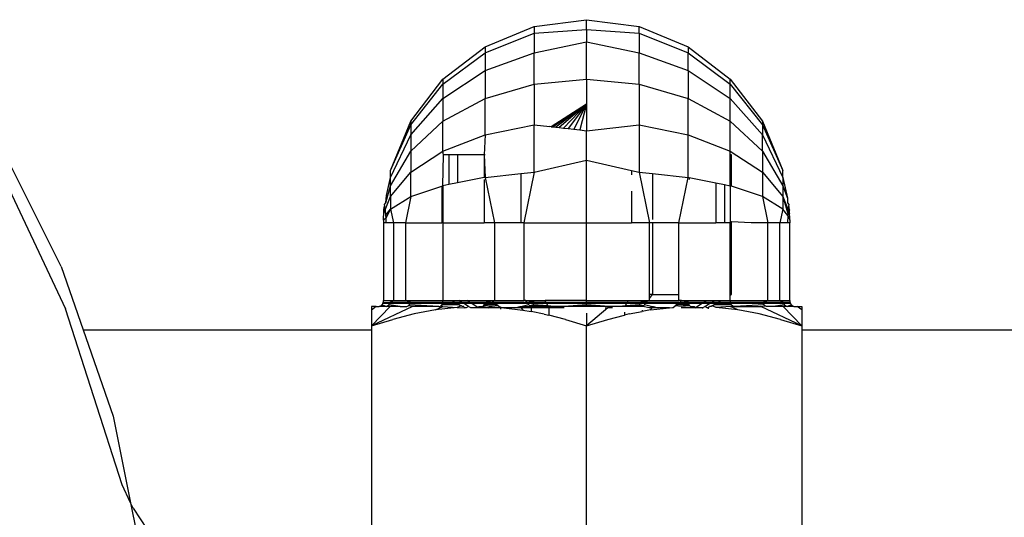
# Model space of a CAD drawing. Units: metres. Extents: x -7.8 to 4.7, y -4.9 to 13.6.
# Drawn here: x 1.6 to 1.7, y -2.4 to -2.4 of the extents above; entities that cross this region are included whole.
import ezdxf

# ---------------------------------------------------------------- set-up
doc = ezdxf.new("R2010")
doc.units = ezdxf.units.M

msp = doc.modelspace()

# ---------------------------------------------------------------- linework, layer by layer
for p, q in [((1.643755, -2.405078), (1.645959, -2.404788)), ((1.645959, -2.404788), (1.648163, -2.405078)), ((1.645959, -2.405205), (1.645959, -2.404788)), ((1.641701, -2.405929), (1.643755, -2.405078)), ((1.643755, -2.405078), (1.643755, -2.405359)), ((1.643755, -2.405359), (1.645959, -2.405205)), ((1.645959, -2.405205), (1.645959, -2.405716)), ((1.645959, -2.405205), (1.648163, -2.405359)), ((1.648163, -2.405359), (1.648163, -2.405078)), ((1.648163, -2.405078), (1.650217, -2.405929)), ((1.641701, -2.40618), (1.643755, -2.405359)), ((1.643755, -2.405359), (1.643755, -2.40618)), ((1.648163, -2.405359), (1.650217, -2.40618)), ((1.648163, -2.405359), (1.648163, -2.40618)), ((1.639938, -2.407282), (1.641701, -2.405929)), ((1.641701, -2.405929), (1.641701, -2.40618)), ((1.643755, -2.40618), (1.645959, -2.405716)), ((1.645959, -2.405716), (1.648163, -2.40618)), ((1.645959, -2.407282), (1.645959, -2.405716)), ((1.650217, -2.405929), (1.650217, -2.40618)), ((1.650217, -2.405929), (1.65198, -2.407282)), ((1.639938, -2.407487), (1.641701, -2.40618)), ((1.641701, -2.40618), (1.641701, -2.406917)), ((1.641701, -2.406917), (1.643755, -2.40618)), ((1.643755, -2.407487), (1.643755, -2.40618)), ((1.648163, -2.407487), (1.648163, -2.40618)), ((1.648163, -2.40618), (1.650217, -2.406917)), ((1.650217, -2.406917), (1.650217, -2.40618)), ((1.650217, -2.40618), (1.65198, -2.407487)), ((1.639938, -2.408089), (1.641701, -2.406917)), ((1.641701, -2.406917), (1.641701, -2.408089)), ((1.650217, -2.406917), (1.650217, -2.408089)), ((1.650217, -2.406917), (1.65198, -2.408089)), ((1.638584, -2.409046), (1.639938, -2.407282)), ((1.639938, -2.407282), (1.639938, -2.407487)), ((1.643755, -2.407487), (1.645959, -2.407282)), ((1.645959, -2.407282), (1.648163, -2.407487)), ((1.645959, -2.407282), (1.645959, -2.40833)), ((1.65198, -2.407487), (1.65198, -2.407282)), ((1.65198, -2.407282), (1.653334, -2.409046)), ((1.638584, -2.409191), (1.639938, -2.407487)), ((1.639938, -2.407487), (1.639938, -2.408089)), ((1.641701, -2.408089), (1.643755, -2.407487)), ((1.643755, -2.407487), (1.643755, -2.409191)), ((1.648163, -2.407487), (1.650217, -2.408089)), ((1.648163, -2.407487), (1.648163, -2.409191)), ((1.65198, -2.408089), (1.65198, -2.407487)), ((1.65198, -2.407487), (1.653334, -2.409191)), ((1.638584, -2.409616), (1.639938, -2.408089)), ((1.639938, -2.408089), (1.639938, -2.409046)), ((1.639938, -2.409046), (1.641701, -2.408089)), ((1.641701, -2.409616), (1.641701, -2.408089)), ((1.650217, -2.409616), (1.650217, -2.408089)), ((1.650217, -2.408089), (1.65198, -2.409046)), ((1.65198, -2.409046), (1.65198, -2.408089)), ((1.65198, -2.408089), (1.653334, -2.409616)), ((1.645959, -2.40833), (1.64447, -2.409271)), ((1.645959, -2.40833), (1.644551, -2.40928)), ((1.645959, -2.40833), (1.644663, -2.409293)), ((1.645959, -2.40833), (1.644807, -2.409309)), ((1.645959, -2.40833), (1.644983, -2.409328)), ((1.645959, -2.40833), (1.645187, -2.409351)), ((1.645959, -2.40833), (1.64542, -2.409377)), ((1.645959, -2.40833), (1.645679, -2.409406)), ((1.645959, -2.40833), (1.645959, -2.409438)), ((1.623942, -2.41513), (1.620971, -2.409215)), ((1.637734, -2.4111), (1.638584, -2.409046)), ((1.637734, -2.4111), (1.638584, -2.409191)), ((1.638584, -2.409046), (1.638584, -2.409191)), ((1.638584, -2.410293), (1.639938, -2.409046)), ((1.638584, -2.409191), (1.638584, -2.409616)), ((1.639938, -2.410293), (1.639938, -2.409046)), ((1.641701, -2.409616), (1.643755, -2.409191)), ((1.643755, -2.411175), (1.643755, -2.409191)), ((1.643755, -2.409191), (1.644421, -2.409265)), ((1.64447, -2.409271), (1.644421, -2.409265)), ((1.64447, -2.409271), (1.644551, -2.40928)), ((1.644551, -2.40928), (1.644663, -2.409293)), ((1.644663, -2.409293), (1.644807, -2.409309)), ((1.644807, -2.409309), (1.644983, -2.409328)), ((1.644983, -2.409328), (1.645187, -2.409351)), ((1.645187, -2.409351), (1.64542, -2.409377)), ((1.64542, -2.409377), (1.645679, -2.409406)), ((1.645679, -2.409406), (1.645959, -2.409438)), ((1.645959, -2.409438), (1.648163, -2.409191)), ((1.648163, -2.409191), (1.650217, -2.409616)), ((1.648163, -2.409191), (1.648163, -2.411175)), ((1.65198, -2.410293), (1.65198, -2.409046)), ((1.65198, -2.409046), (1.653334, -2.410293)), ((1.653334, -2.409046), (1.653334, -2.409191)), ((1.653334, -2.409046), (1.654184, -2.4111)), ((1.653334, -2.409191), (1.653334, -2.409616)), ((1.653334, -2.409191), (1.654184, -2.4111)), ((1.637734, -2.411395), (1.638584, -2.409616)), ((1.638584, -2.409616), (1.638584, -2.410293)), ((1.639938, -2.410293), (1.641701, -2.409616)), ((1.641701, -2.409616), (1.641666, -2.410448)), ((1.645959, -2.410672), (1.645959, -2.409438)), ((1.650217, -2.411395), (1.650217, -2.409616)), ((1.650217, -2.409616), (1.65198, -2.410293)), ((1.653334, -2.410293), (1.653334, -2.409616)), ((1.653334, -2.409616), (1.654184, -2.411395)), ((1.637734, -2.411745), (1.638584, -2.410293)), ((1.638584, -2.410293), (1.638584, -2.411175)), ((1.638584, -2.411175), (1.639938, -2.410293)), ((1.639963, -2.410448), (1.639938, -2.410293)), ((1.639938, -2.411745), (1.639963, -2.410448)), ((1.640185, -2.410448), (1.639963, -2.410448)), ((1.64055, -2.410448), (1.640185, -2.410448)), ((1.640185, -2.410448), (1.640185, -2.411696)), ((1.64055, -2.410448), (1.64055, -2.411624)), ((1.641666, -2.410448), (1.64055, -2.410448)), ((1.641666, -2.410448), (1.641666, -2.411402)), ((1.641701, -2.410448), (1.641666, -2.410448)), ((1.641666, -2.410448), (1.641701, -2.411395)), ((1.65198, -2.410293), (1.653334, -2.411175)), ((1.65198, -2.410448), (1.65198, -2.410293)), ((1.65203, -2.410448), (1.65198, -2.410448)), ((1.65198, -2.411745), (1.65198, -2.410448)), ((1.65203, -2.411762), (1.65203, -2.410448)), ((1.653334, -2.410293), (1.653334, -2.411175)), ((1.653334, -2.410293), (1.654184, -2.411745)), ((1.621295, -2.410941), (1.62412, -2.416896)), ((1.643755, -2.411175), (1.645959, -2.410672)), ((1.645959, -2.410672), (1.647835, -2.4111)), ((1.645959, -2.413304), (1.645959, -2.410672)), ((1.637565, -2.41216), (1.637734, -2.411395)), ((1.637734, -2.411395), (1.637734, -2.4111)), ((1.637734, -2.412202), (1.638584, -2.411175)), ((1.637734, -2.411745), (1.637734, -2.411395)), ((1.638584, -2.412202), (1.638584, -2.411175)), ((1.641666, -2.411402), (1.64055, -2.411624)), ((1.641701, -2.411395), (1.641666, -2.411402)), ((1.641666, -2.411485), (1.641666, -2.413304)), ((1.641701, -2.411395), (1.643203, -2.411234)), ((1.641701, -2.411395), (1.642093, -2.413304)), ((1.643203, -2.411234), (1.643755, -2.411175)), ((1.643203, -2.411234), (1.643203, -2.413304)), ((1.643755, -2.411175), (1.643328, -2.413304)), ((1.647835, -2.4111), (1.647835, -2.411293)), ((1.647835, -2.4111), (1.648163, -2.411175)), ((1.648163, -2.411175), (1.64859, -2.413304)), ((1.648163, -2.411175), (1.648715, -2.411234)), ((1.648715, -2.411234), (1.648715, -2.413157)), ((1.648715, -2.411234), (1.650217, -2.411395)), ((1.649825, -2.413304), (1.650217, -2.411395)), ((1.650217, -2.411395), (1.650252, -2.411402)), ((1.650252, -2.411402), (1.650252, -2.411485)), ((1.650252, -2.411402), (1.651368, -2.411624)), ((1.653334, -2.411175), (1.653334, -2.412202)), ((1.653334, -2.411175), (1.654184, -2.412202)), ((1.654184, -2.411395), (1.654184, -2.4111)), ((1.654184, -2.411395), (1.654184, -2.411745)), ((1.654184, -2.411395), (1.654371, -2.412268)), ((1.637538, -2.412466), (1.637734, -2.411745)), ((1.637734, -2.412202), (1.637734, -2.411745)), ((1.638584, -2.412202), (1.639888, -2.411762)), ((1.639888, -2.411762), (1.639938, -2.411745)), ((1.639888, -2.411762), (1.639888, -2.413304)), ((1.640185, -2.411696), (1.639938, -2.411745)), ((1.639938, -2.411745), (1.639938, -2.413304)), ((1.64055, -2.411624), (1.640185, -2.411696)), ((1.651368, -2.411624), (1.651368, -2.413304)), ((1.651368, -2.411624), (1.651733, -2.411696)), ((1.651733, -2.411696), (1.651733, -2.413304)), ((1.651733, -2.411696), (1.65198, -2.411745)), ((1.65198, -2.411745), (1.65198, -2.413304)), ((1.65203, -2.411762), (1.65198, -2.411745)), ((1.653334, -2.412202), (1.65203, -2.411762)), ((1.654184, -2.411745), (1.654184, -2.412202)), ((1.654184, -2.411745), (1.654371, -2.412268)), ((1.637516, -2.412748), (1.637734, -2.412202)), ((1.637538, -2.412466), (1.637565, -2.41216)), ((1.637734, -2.412202), (1.637734, -2.412733)), ((1.637734, -2.412733), (1.638584, -2.412202)), ((1.638584, -2.412202), (1.638372, -2.413304)), ((1.647835, -2.411975), (1.647835, -2.413304)), ((1.653334, -2.412202), (1.653546, -2.413304)), ((1.654184, -2.412733), (1.653334, -2.412202)), ((1.654184, -2.412202), (1.654184, -2.412733)), ((1.654184, -2.412202), (1.654402, -2.412748)), ((1.654184, -2.412202), (1.654391, -2.412914)), ((1.654371, -2.412268), (1.65438, -2.412466)), ((1.637462, -2.412766), (1.63747, -2.412635)), ((1.63747, -2.412635), (1.637503, -2.412596)), ((1.63747, -2.412635), (1.637516, -2.412748)), ((1.637479, -2.412551), (1.637538, -2.412466)), ((1.637479, -2.412551), (1.637503, -2.412596)), ((1.65438, -2.412466), (1.654428, -2.412533)), ((1.654412, -2.412638), (1.654402, -2.412748)), ((1.654415, -2.412596), (1.654412, -2.412638)), ((1.654412, -2.412638), (1.654456, -2.412766)), ((1.654428, -2.412533), (1.654415, -2.412596)), ((1.654448, -2.412635), (1.654415, -2.412596)), ((1.654456, -2.412766), (1.654448, -2.412635)), ((1.637446, -2.413192), (1.63745, -2.413067)), ((1.637538, -2.4131), (1.637446, -2.413192)), ((1.63745, -2.413067), (1.637455, -2.412918)), ((1.637455, -2.412918), (1.637516, -2.412748)), ((1.637455, -2.412918), (1.637462, -2.412766)), ((1.637516, -2.412748), (1.637532, -2.412987)), ((1.637532, -2.412987), (1.637734, -2.412733)), ((1.637532, -2.412987), (1.637538, -2.4131)), ((1.637734, -2.412733), (1.637538, -2.4131)), ((1.637538, -2.4131), (1.637548, -2.413304)), ((1.637734, -2.412733), (1.63786, -2.413304)), ((1.654184, -2.412733), (1.654058, -2.413304)), ((1.654386, -2.412987), (1.654184, -2.412733)), ((1.654386, -2.412987), (1.65437, -2.413304)), ((1.654391, -2.412914), (1.654386, -2.412987)), ((1.654386, -2.412987), (1.654472, -2.413192)), ((1.654402, -2.412748), (1.654391, -2.412914)), ((1.654402, -2.412748), (1.654463, -2.412918)), ((1.654463, -2.412918), (1.654456, -2.412766)), ((1.654468, -2.413067), (1.654463, -2.412918)), ((1.654472, -2.413192), (1.654468, -2.413067)), ((1.637446, -2.413192), (1.637444, -2.413304)), ((1.637548, -2.413304), (1.637444, -2.413304)), ((1.637444, -2.413304), (1.637444, -2.416559)), ((1.63786, -2.413304), (1.637548, -2.413304)), ((1.638372, -2.413304), (1.63786, -2.413304)), ((1.63786, -2.413304), (1.63786, -2.416559)), ((1.638372, -2.413304), (1.638372, -2.416559)), ((1.638372, -2.413304), (1.639888, -2.413304)), ((1.639938, -2.413304), (1.639888, -2.413304)), ((1.639938, -2.413304), (1.639938, -2.416559)), ((1.639938, -2.413304), (1.641666, -2.413304)), ((1.642093, -2.413304), (1.641666, -2.413304)), ((1.642093, -2.413304), (1.642093, -2.416559)), ((1.643203, -2.413304), (1.642093, -2.413304)), ((1.643328, -2.413304), (1.643203, -2.413304)), ((1.643328, -2.413304), (1.643328, -2.416559)), ((1.643328, -2.413304), (1.645959, -2.413304)), ((1.645959, -2.416559), (1.645959, -2.413304)), ((1.645959, -2.413304), (1.647835, -2.413304)), ((1.64859, -2.413304), (1.647835, -2.413304)), ((1.648715, -2.413304), (1.64859, -2.413304)), ((1.64859, -2.416305), (1.64859, -2.413304)), ((1.648715, -2.413304), (1.648715, -2.416305)), ((1.649825, -2.413304), (1.648715, -2.413304)), ((1.649825, -2.416305), (1.649825, -2.413304)), ((1.649825, -2.413304), (1.651368, -2.413304)), ((1.651733, -2.413304), (1.651368, -2.413304)), ((1.65198, -2.413304), (1.651733, -2.413304)), ((1.65203, -2.413263), (1.65198, -2.413304)), ((1.65198, -2.416305), (1.65198, -2.413304)), ((1.652848, -2.413304), (1.65203, -2.413263)), ((1.65203, -2.416305), (1.65203, -2.413263)), ((1.653546, -2.413304), (1.652848, -2.413304)), ((1.653546, -2.416559), (1.653546, -2.413304)), ((1.654058, -2.413304), (1.653546, -2.413304)), ((1.654058, -2.416559), (1.654058, -2.413304)), ((1.65437, -2.413304), (1.654058, -2.413304)), ((1.654474, -2.413304), (1.65437, -2.413304)), ((1.654472, -2.413192), (1.654474, -2.413304)), ((1.654473, -2.416559), (1.654474, -2.413304)), ((1.623942, -2.41513), (1.624858, -2.417779)), ((1.64859, -2.416463), (1.648715, -2.416305)), ((1.648715, -2.416305), (1.64859, -2.416305)), ((1.64859, -2.416463), (1.64859, -2.416305)), ((1.648715, -2.416305), (1.649825, -2.416305)), ((1.649825, -2.416559), (1.649825, -2.416305)), ((1.65198, -2.416333), (1.65203, -2.416305)), ((1.65203, -2.416305), (1.65198, -2.416305)), ((1.65198, -2.416333), (1.65198, -2.416305)), ((1.65198, -2.416559), (1.65198, -2.416333)), ((1.63714, -2.41681), (1.636942, -2.416952)), ((1.636943, -2.41681), (1.636942, -2.416846)), ((1.636942, -2.416846), (1.636942, -2.416952)), ((1.63714, -2.41681), (1.636943, -2.41681)), ((1.638665, -2.41681), (1.636943, -2.417615)), ((1.636943, -2.417615), (1.637722, -2.41681)), ((1.63714, -2.41681), (1.637193, -2.41681)), ((1.637193, -2.41681), (1.637232, -2.416807)), ((1.637232, -2.416807), (1.63727, -2.416798)), ((1.63727, -2.416798), (1.637307, -2.416783)), ((1.637301, -2.41681), (1.63727, -2.416798)), ((1.637554, -2.416801), (1.637301, -2.41681)), ((1.637307, -2.416783), (1.63734, -2.416762)), ((1.63734, -2.416762), (1.63737, -2.416737)), ((1.637554, -2.416801), (1.63734, -2.416762)), ((1.63737, -2.416737), (1.637396, -2.416707)), ((1.637554, -2.416801), (1.63737, -2.416737)), ((1.637396, -2.416707), (1.637416, -2.416673)), ((1.637416, -2.416673), (1.637431, -2.416637)), ((1.637701, -2.416685), (1.637416, -2.416673)), ((1.637431, -2.416637), (1.63744, -2.416599)), ((1.637431, -2.416637), (1.637725, -2.416624)), ((1.63744, -2.416599), (1.637444, -2.416559)), ((1.637444, -2.416559), (1.63786, -2.416559)), ((1.637554, -2.416801), (1.637613, -2.416776)), ((1.637622, -2.41681), (1.637554, -2.416801)), ((1.637613, -2.416776), (1.637663, -2.416737)), ((1.637722, -2.41681), (1.637613, -2.416776)), ((1.637722, -2.41681), (1.637622, -2.41681)), ((1.637663, -2.416737), (1.637701, -2.416685)), ((1.638149, -2.41681), (1.637663, -2.416737)), ((1.637701, -2.416685), (1.637725, -2.416624)), ((1.638555, -2.416685), (1.637701, -2.416685)), ((1.638149, -2.41681), (1.637722, -2.41681)), ((1.637725, -2.416624), (1.63786, -2.416559)), ((1.637725, -2.416624), (1.638577, -2.416624)), ((1.63786, -2.416559), (1.638372, -2.416559)), ((1.638149, -2.41681), (1.638424, -2.416801)), ((1.638577, -2.416624), (1.638372, -2.416559)), ((1.638372, -2.416559), (1.639938, -2.416559)), ((1.638424, -2.416801), (1.638476, -2.416776)), ((1.638476, -2.416776), (1.638521, -2.416737)), ((1.638665, -2.41681), (1.638476, -2.416776)), ((1.638521, -2.416737), (1.638555, -2.416685)), ((1.639761, -2.41681), (1.638521, -2.416737)), ((1.638555, -2.416685), (1.638577, -2.416624)), ((1.639914, -2.416685), (1.638555, -2.416685)), ((1.638577, -2.416624), (1.639932, -2.416624)), ((1.639761, -2.41681), (1.638665, -2.41681)), ((1.639625, -2.41695), (1.639926, -2.41681)), ((1.640533, -2.416846), (1.639625, -2.41695)), ((1.639761, -2.41681), (1.639806, -2.416801)), ((1.639806, -2.416801), (1.639849, -2.416776)), ((1.639849, -2.416776), (1.639886, -2.416737)), ((1.639926, -2.41681), (1.639849, -2.416776)), ((1.639886, -2.416737), (1.639914, -2.416685)), ((1.640636, -2.416737), (1.639886, -2.416737)), ((1.639914, -2.416685), (1.639932, -2.416624)), ((1.640546, -2.416685), (1.639914, -2.416685)), ((1.639926, -2.41681), (1.640533, -2.416846)), ((1.639932, -2.416624), (1.639938, -2.416559)), ((1.639932, -2.416624), (1.640441, -2.416624)), ((1.639938, -2.416559), (1.640329, -2.416559)), ((1.640329, -2.416559), (1.640605, -2.416559)), ((1.640329, -2.416559), (1.640441, -2.416624)), ((1.640441, -2.416624), (1.640711, -2.416624)), ((1.640441, -2.416624), (1.640546, -2.416685)), ((1.640705, -2.416776), (1.640533, -2.416846)), ((1.640533, -2.416846), (1.640846, -2.416858)), ((1.640811, -2.416685), (1.640546, -2.416685)), ((1.640546, -2.416685), (1.640636, -2.416737)), ((1.640605, -2.416559), (1.640954, -2.416559)), ((1.640711, -2.416624), (1.640605, -2.416559)), ((1.640636, -2.416737), (1.640705, -2.416776)), ((1.640748, -2.416801), (1.640705, -2.416776)), ((1.640711, -2.416624), (1.641051, -2.416624)), ((1.640811, -2.416685), (1.640711, -2.416624)), ((1.640807, -2.41681), (1.640748, -2.416801)), ((1.640807, -2.41681), (1.640846, -2.416858)), ((1.641142, -2.416685), (1.640811, -2.416685)), ((1.641003, -2.416801), (1.640811, -2.416685)), ((1.641003, -2.416801), (1.640913, -2.41686)), ((1.640954, -2.416559), (1.641978, -2.416559)), ((1.641051, -2.416624), (1.640954, -2.416559)), ((1.6411, -2.41686), (1.641003, -2.416801)), ((1.641051, -2.416624), (1.641697, -2.416624)), ((1.641142, -2.416685), (1.641051, -2.416624)), ((1.641685, -2.416685), (1.641142, -2.416685)), ((1.641407, -2.41686), (1.641142, -2.416685)), ((1.641407, -2.41686), (1.641451, -2.41681)), ((1.641451, -2.41681), (1.641608, -2.416801)), ((1.641608, -2.416801), (1.641639, -2.416776)), ((1.641608, -2.416801), (1.641826, -2.41686)), ((1.641639, -2.416776), (1.641665, -2.416737)), ((1.641979, -2.41681), (1.641639, -2.416776)), ((1.641665, -2.416737), (1.641685, -2.416685)), ((1.642195, -2.416737), (1.641665, -2.416737)), ((1.641685, -2.416685), (1.641697, -2.416624)), ((1.642131, -2.416685), (1.641685, -2.416685)), ((1.641697, -2.416624), (1.641978, -2.416559)), ((1.641697, -2.416624), (1.642058, -2.416624)), ((1.641979, -2.41681), (1.641826, -2.41686)), ((1.641826, -2.41686), (1.642369, -2.416846)), ((1.641978, -2.416559), (1.642093, -2.416559)), ((1.642058, -2.416624), (1.641978, -2.416559)), ((1.642244, -2.416776), (1.641979, -2.41681)), ((1.642058, -2.416624), (1.643454, -2.416624)), ((1.642131, -2.416685), (1.642058, -2.416624)), ((1.642093, -2.416559), (1.643328, -2.416559)), ((1.643502, -2.416685), (1.642131, -2.416685)), ((1.642195, -2.416737), (1.642131, -2.416685)), ((1.642244, -2.416776), (1.642195, -2.416737)), ((1.642274, -2.416801), (1.642244, -2.416776)), ((1.642346, -2.41686), (1.642274, -2.416801)), ((1.642369, -2.416846), (1.642274, -2.416801)), ((1.642369, -2.416846), (1.642492, -2.41686)), ((1.642956, -2.41686), (1.643173, -2.41681)), ((1.643173, -2.41681), (1.643211, -2.41686)), ((1.643173, -2.41681), (1.64325, -2.41681)), ((1.64325, -2.41681), (1.643211, -2.41686)), ((1.643542, -2.416737), (1.64325, -2.41681)), ((1.64325, -2.41681), (1.643593, -2.416801)), ((1.643403, -2.416559), (1.643328, -2.416559)), ((1.643753, -2.416624), (1.643403, -2.416559)), ((1.643403, -2.416559), (1.644219, -2.416559)), ((1.643454, -2.416624), (1.643403, -2.416559)), ((1.643454, -2.416624), (1.643753, -2.416624)), ((1.643502, -2.416685), (1.643454, -2.416624)), ((1.643746, -2.416685), (1.643502, -2.416685)), ((1.643542, -2.416737), (1.643502, -2.416685)), ((1.643574, -2.416776), (1.643542, -2.416737)), ((1.643736, -2.416737), (1.643574, -2.416776)), ((1.643593, -2.416801), (1.643574, -2.416776)), ((1.643723, -2.416776), (1.643593, -2.416801)), ((1.643593, -2.416801), (1.643707, -2.416801)), ((1.643639, -2.41686), (1.643593, -2.416801)), ((1.643707, -2.416801), (1.643723, -2.416776)), ((1.644353, -2.41681), (1.643707, -2.416801)), ((1.643723, -2.416776), (1.643736, -2.416737)), ((1.644353, -2.41681), (1.643723, -2.416776)), ((1.643736, -2.416737), (1.643746, -2.416685)), ((1.644335, -2.416776), (1.643736, -2.416737)), ((1.643746, -2.416685), (1.643753, -2.416624)), ((1.644286, -2.416685), (1.643746, -2.416685)), ((1.643753, -2.416624), (1.644254, -2.416624)), ((1.644254, -2.416624), (1.644219, -2.416559)), ((1.645959, -2.416559), (1.644219, -2.416559)), ((1.644254, -2.416624), (1.645959, -2.416624)), ((1.644286, -2.416685), (1.644254, -2.416624)), ((1.645959, -2.416685), (1.644286, -2.416685)), ((1.644335, -2.416776), (1.644286, -2.416685)), ((1.644588, -2.41681), (1.644335, -2.416776)), ((1.644353, -2.41681), (1.644335, -2.416776)), ((1.64438, -2.41686), (1.644353, -2.41681)), ((1.644588, -2.41681), (1.644353, -2.41681)), ((1.645017, -2.41681), (1.644588, -2.41681)), ((1.645959, -2.416737), (1.645017, -2.41681)), ((1.645959, -2.416776), (1.645017, -2.41681)), ((1.645959, -2.41681), (1.645017, -2.41681)), ((1.645959, -2.416624), (1.645959, -2.416559)), ((1.645959, -2.416559), (1.647699, -2.416559)), ((1.645959, -2.416685), (1.645959, -2.416624)), ((1.645959, -2.416624), (1.647664, -2.416624)), ((1.645959, -2.416737), (1.645959, -2.416685)), ((1.647632, -2.416685), (1.645959, -2.416685)), ((1.645959, -2.416776), (1.645959, -2.416737)), ((1.646901, -2.41681), (1.645959, -2.416737)), ((1.645959, -2.41681), (1.645959, -2.416776)), ((1.646901, -2.41681), (1.645959, -2.416776)), ((1.646901, -2.41681), (1.645959, -2.41681)), ((1.646901, -2.41681), (1.646843, -2.41686)), ((1.64733, -2.41681), (1.646901, -2.41681)), ((1.647583, -2.416776), (1.64733, -2.41681)), ((1.647565, -2.41681), (1.64733, -2.41681)), ((1.647565, -2.41681), (1.647583, -2.416776)), ((1.648195, -2.416776), (1.647565, -2.41681)), ((1.648211, -2.416801), (1.647565, -2.41681)), ((1.647583, -2.416776), (1.647632, -2.416685)), ((1.648182, -2.416737), (1.647583, -2.416776)), ((1.647632, -2.416685), (1.647664, -2.416624)), ((1.648172, -2.416685), (1.647632, -2.416685)), ((1.647664, -2.416624), (1.647699, -2.416559)), ((1.647664, -2.416624), (1.648165, -2.416624)), ((1.647699, -2.416559), (1.648515, -2.416559)), ((1.648165, -2.416624), (1.648515, -2.416559)), ((1.648172, -2.416685), (1.648165, -2.416624)), ((1.648165, -2.416624), (1.648464, -2.416624)), ((1.648182, -2.416737), (1.648172, -2.416685)), ((1.648416, -2.416685), (1.648172, -2.416685)), ((1.648195, -2.416776), (1.648182, -2.416737)), ((1.648344, -2.416776), (1.648182, -2.416737)), ((1.648211, -2.416801), (1.648195, -2.416776)), ((1.648318, -2.41681), (1.648195, -2.416776)), ((1.648318, -2.41681), (1.648211, -2.416801)), ((1.648318, -2.41681), (1.648344, -2.416776)), ((1.648582, -2.41686), (1.648318, -2.41681)), ((1.648344, -2.416776), (1.648376, -2.416737)), ((1.648376, -2.416737), (1.648416, -2.416685)), ((1.648668, -2.41681), (1.648376, -2.416737)), ((1.648416, -2.416685), (1.648464, -2.416624)), ((1.649787, -2.416685), (1.648416, -2.416685)), ((1.648464, -2.416624), (1.648515, -2.416559)), ((1.648464, -2.416624), (1.649861, -2.416624)), ((1.648515, -2.416559), (1.64859, -2.416559)), ((1.64859, -2.416559), (1.64859, -2.416463)), ((1.64859, -2.416559), (1.649825, -2.416559)), ((1.648668, -2.41681), (1.648745, -2.41681)), ((1.648708, -2.41686), (1.648668, -2.41681)), ((1.648708, -2.41686), (1.648745, -2.41681)), ((1.648745, -2.41681), (1.648962, -2.41686)), ((1.649427, -2.41686), (1.64955, -2.416846)), ((1.64955, -2.416846), (1.649587, -2.416847)), ((1.649587, -2.416847), (1.649674, -2.416776)), ((1.649723, -2.416737), (1.649674, -2.416776)), ((1.649939, -2.41681), (1.649674, -2.416776)), ((1.649723, -2.416737), (1.649787, -2.416685)), ((1.650253, -2.416737), (1.649723, -2.416737)), ((1.649787, -2.416685), (1.649861, -2.416624)), ((1.650234, -2.416685), (1.649787, -2.416685)), ((1.64994, -2.416559), (1.649825, -2.416559)), ((1.649861, -2.416624), (1.64994, -2.416559)), ((1.649861, -2.416624), (1.650221, -2.416624)), ((1.650253, -2.416737), (1.649939, -2.41681)), ((1.650279, -2.416776), (1.649939, -2.41681)), ((1.650221, -2.416624), (1.64994, -2.416559)), ((1.64994, -2.416559), (1.650964, -2.416559)), ((1.650234, -2.416685), (1.650221, -2.416624)), ((1.650221, -2.416624), (1.650867, -2.416624)), ((1.650253, -2.416737), (1.650234, -2.416685)), ((1.650776, -2.416685), (1.650234, -2.416685)), ((1.650279, -2.416776), (1.650253, -2.416737)), ((1.65031, -2.416801), (1.650279, -2.416776)), ((1.65031, -2.416801), (1.650467, -2.41681)), ((1.650467, -2.41681), (1.650511, -2.41686)), ((1.650511, -2.41686), (1.650776, -2.416685)), ((1.650776, -2.416685), (1.650867, -2.416624)), ((1.651107, -2.416685), (1.650776, -2.416685)), ((1.650818, -2.41686), (1.650915, -2.416801)), ((1.650867, -2.416624), (1.650964, -2.416559)), ((1.650867, -2.416624), (1.651207, -2.416624)), ((1.650915, -2.416801), (1.651107, -2.416685)), ((1.651005, -2.41686), (1.650915, -2.416801)), ((1.650964, -2.416559), (1.651313, -2.416559)), ((1.651068, -2.41686), (1.651111, -2.41681)), ((1.651107, -2.416685), (1.651207, -2.416624)), ((1.651372, -2.416685), (1.651107, -2.416685)), ((1.65117, -2.416801), (1.651111, -2.41681)), ((1.651213, -2.416776), (1.65117, -2.416801)), ((1.651207, -2.416624), (1.651313, -2.416559)), ((1.651207, -2.416624), (1.651477, -2.416624)), ((1.651213, -2.416776), (1.651282, -2.416737)), ((1.651385, -2.416846), (1.651213, -2.416776)), ((1.651282, -2.416737), (1.651372, -2.416685)), ((1.652032, -2.416737), (1.651282, -2.416737)), ((1.651313, -2.416559), (1.651589, -2.416559)), ((1.651372, -2.416685), (1.651477, -2.416624)), ((1.652004, -2.416685), (1.651372, -2.416685)), ((1.651992, -2.41681), (1.651385, -2.416846)), ((1.652293, -2.41695), (1.651385, -2.416846)), ((1.651477, -2.416624), (1.651589, -2.416559)), ((1.651477, -2.416624), (1.651986, -2.416624)), ((1.651589, -2.416559), (1.65198, -2.416559)), ((1.651986, -2.416624), (1.65198, -2.416559)), ((1.65198, -2.416559), (1.653546, -2.416559)), ((1.651986, -2.416624), (1.653341, -2.416624)), ((1.652004, -2.416685), (1.651986, -2.416624)), ((1.651992, -2.41681), (1.652069, -2.416776)), ((1.652293, -2.41695), (1.651992, -2.41681)), ((1.653363, -2.416685), (1.652004, -2.416685)), ((1.652032, -2.416737), (1.652004, -2.416685)), ((1.652069, -2.416776), (1.652032, -2.416737)), ((1.652112, -2.416801), (1.652069, -2.416776)), ((1.652157, -2.41681), (1.652112, -2.416801)), ((1.653397, -2.416737), (1.652157, -2.41681)), ((1.652157, -2.41681), (1.653253, -2.41681)), ((1.653253, -2.41681), (1.653442, -2.416776)), ((1.654975, -2.417615), (1.653253, -2.41681)), ((1.653341, -2.416624), (1.653546, -2.416559)), ((1.653341, -2.416624), (1.654193, -2.416624)), ((1.653363, -2.416685), (1.653341, -2.416624)), ((1.654217, -2.416685), (1.653363, -2.416685)), ((1.653397, -2.416737), (1.653363, -2.416685)), ((1.653442, -2.416776), (1.653397, -2.416737)), ((1.653494, -2.416801), (1.653442, -2.416776)), ((1.653769, -2.41681), (1.653494, -2.416801)), ((1.653546, -2.416559), (1.654058, -2.416559)), ((1.654255, -2.416737), (1.653769, -2.41681)), ((1.654196, -2.41681), (1.653769, -2.41681)), ((1.654058, -2.416559), (1.654193, -2.416624)), ((1.654058, -2.416559), (1.65437, -2.416559)), ((1.654193, -2.416624), (1.654217, -2.416685)), ((1.654487, -2.416637), (1.654193, -2.416624)), ((1.654196, -2.41681), (1.654305, -2.416776)), ((1.654975, -2.417615), (1.654196, -2.41681)), ((1.654296, -2.41681), (1.654196, -2.41681)), ((1.654502, -2.416673), (1.654217, -2.416685)), ((1.654217, -2.416685), (1.654255, -2.416737)), ((1.654255, -2.416737), (1.654305, -2.416776)), ((1.654364, -2.416801), (1.654296, -2.41681)), ((1.654305, -2.416776), (1.654364, -2.416801)), ((1.654548, -2.416737), (1.654364, -2.416801)), ((1.654578, -2.416762), (1.654364, -2.416801)), ((1.654617, -2.41681), (1.654364, -2.416801)), ((1.65437, -2.416559), (1.654473, -2.416559)), ((1.654473, -2.416559), (1.654478, -2.416603)), ((1.654478, -2.416603), (1.654487, -2.416637)), ((1.654487, -2.416637), (1.654502, -2.416673)), ((1.654502, -2.416673), (1.654522, -2.416707)), ((1.654522, -2.416707), (1.654548, -2.416737)), ((1.654548, -2.416737), (1.654578, -2.416762)), ((1.654578, -2.416762), (1.654611, -2.416783)), ((1.654611, -2.416783), (1.654648, -2.416798)), ((1.654648, -2.416798), (1.654617, -2.41681)), ((1.654648, -2.416798), (1.654686, -2.416807)), ((1.654686, -2.416807), (1.654725, -2.41681)), ((1.654725, -2.41681), (1.654778, -2.41681)), ((1.654778, -2.41681), (1.654975, -2.41681)), ((1.654976, -2.416949), (1.654778, -2.41681)), ((1.654975, -2.41681), (1.654976, -2.416846)), ((1.654976, -2.416846), (1.654976, -2.416949)), ((1.626489, -2.424277), (1.62412, -2.416896)), ((1.636942, -2.416952), (1.636943, -2.417121)), ((1.636943, -2.417121), (1.636943, -2.417615)), ((1.638724, -2.417118), (1.63783, -2.417342)), ((1.639625, -2.41695), (1.638724, -2.417118)), ((1.640913, -2.41686), (1.640846, -2.416858)), ((1.641407, -2.41686), (1.6411, -2.41686)), ((1.641826, -2.41686), (1.641407, -2.41686)), ((1.642346, -2.41686), (1.641826, -2.41686)), ((1.642346, -2.41686), (1.642346, -2.416915)), ((1.642492, -2.41686), (1.642346, -2.41686)), ((1.642956, -2.41686), (1.642492, -2.41686)), ((1.642492, -2.41686), (1.643279, -2.416951)), ((1.643211, -2.41686), (1.642956, -2.41686)), ((1.643639, -2.41686), (1.643211, -2.41686)), ((1.643211, -2.41686), (1.643279, -2.416951)), ((1.643279, -2.416951), (1.643639, -2.417018)), ((1.64438, -2.41686), (1.643639, -2.41686)), ((1.643639, -2.41686), (1.643639, -2.417018)), ((1.64418, -2.417119), (1.643639, -2.417018)), ((1.64418, -2.417119), (1.64438, -2.417169)), ((1.64438, -2.41686), (1.64438, -2.417169)), ((1.645022, -2.41686), (1.64438, -2.41686)), ((1.645073, -2.417343), (1.64438, -2.417169)), ((1.646843, -2.41686), (1.645959, -2.417615)), ((1.645959, -2.417085), (1.645959, -2.417615)), ((1.64673, -2.41686), (1.646843, -2.41686)), ((1.647038, -2.41686), (1.646843, -2.41686)), ((1.646847, -2.417342), (1.647538, -2.417169)), ((1.647538, -2.417044), (1.647538, -2.417169)), ((1.647741, -2.417118), (1.647538, -2.417169)), ((1.647741, -2.417118), (1.648279, -2.417018)), ((1.648641, -2.41695), (1.648279, -2.417018)), ((1.648279, -2.416953), (1.648279, -2.417018)), ((1.648708, -2.41686), (1.648582, -2.41686)), ((1.648641, -2.41695), (1.648708, -2.41686)), ((1.648641, -2.41695), (1.649427, -2.41686)), ((1.648962, -2.41686), (1.648708, -2.41686)), ((1.649427, -2.41686), (1.648962, -2.41686)), ((1.650511, -2.41686), (1.64992, -2.41686)), ((1.650818, -2.41686), (1.650511, -2.41686)), ((1.650818, -2.41686), (1.650818, -2.416894)), ((1.651068, -2.41686), (1.651005, -2.41686)), ((1.651068, -2.416904), (1.651068, -2.41686)), ((1.653194, -2.417118), (1.652293, -2.41695)), ((1.654088, -2.417342), (1.653194, -2.417118)), ((1.654976, -2.416949), (1.654975, -2.417615)), ((1.636943, -2.417615), (1.63783, -2.417342)), ((1.636943, -2.417615), (1.636943, -2.417779)), ((1.645073, -2.417343), (1.645959, -2.417615)), ((1.645959, -2.417615), (1.646847, -2.417342)), ((1.645959, -2.426023), (1.645959, -2.417615)), ((1.654088, -2.417342), (1.654975, -2.417615)), ((1.654975, -2.417615), (1.654975, -2.417779)), ((1.624858, -2.417779), (1.636943, -2.417779)), ((1.624858, -2.417779), (1.626111, -2.421398)), ((1.636943, -2.417779), (1.636943, -2.426023)), ((1.654975, -2.417779), (3.000124, -2.417779)), ((1.654975, -2.417779), (1.654975, -2.426023)), ((1.626111, -2.421398), (1.626847, -2.425027)), ((1.626847, -2.425027), (1.626489, -2.424277)), ((1.626847, -2.425027), (1.627099, -2.426271)), ((1.626953, -2.425248), (1.626847, -2.425027)), ((1.626953, -2.425248), (1.627542, -2.426149))]:
    msp.add_line(p, q)

doc.saveas('drawing.dxf')
